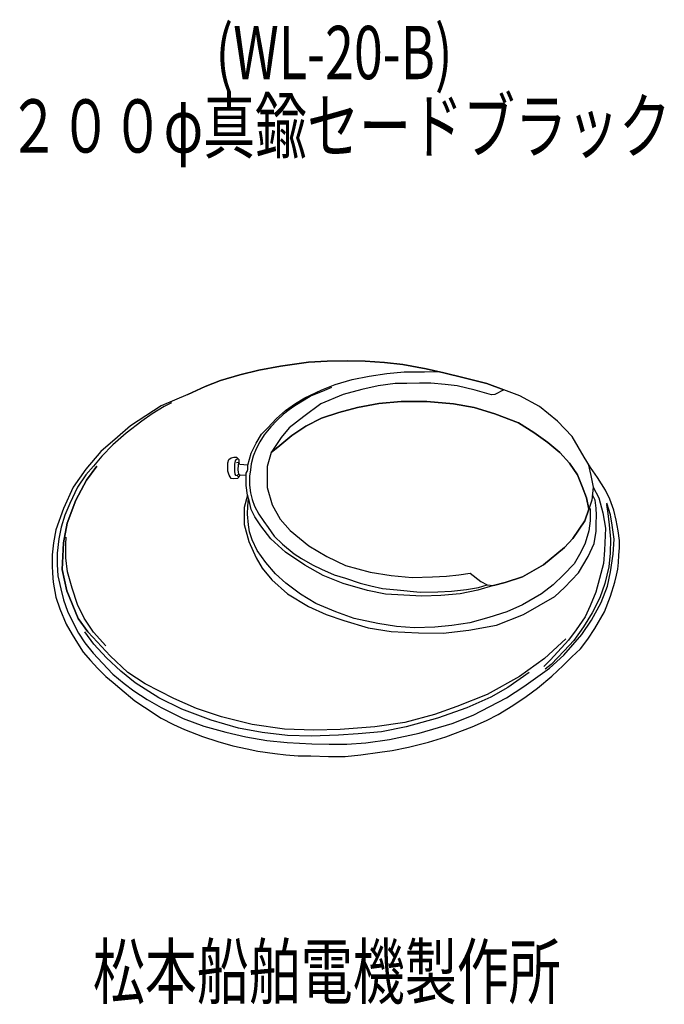
# Model space of a CAD drawing. Units: millimetres. Extents: x -6 to 296, y -102 to 359.
import ezdxf

# ---------------------------------------------------------------- set-up
doc = ezdxf.new("R2010")
doc.units = ezdxf.units.MM
doc.header["$LTSCALE"] = 0.25
doc.layers.add('100', color=7, linetype='Continuous', lineweight=9)
doc.layers.add('101', color=7, linetype='Continuous', lineweight=9)
doc.styles.get("Standard").update_dxf_attribs({"font": 'txt', "bigfont": 'bigfont'})

# ---------------------------------------------------------------- blocks, each defined once
blk = doc.blocks.new('G2')
at = {"layer": '100', "color": 7, "linetype": 'Continuous', "lineweight": 30}
for p, q in [((129.354545, 198.726136), (116.284091, 196.885227)), ((138.068182, 199.278409), (129.354545, 198.726136)), ((147.825, 199.401136), (138.068182, 199.278409)), ((155.925, 199.217045), (147.825, 199.401136)), ((164.945455, 198.603409), (155.925, 199.217045)), ((173.536364, 197.682955), (164.945455, 198.603409)), ((106.097727, 194.921591), (97.2, 192.835227)), ((116.284091, 196.885227), (106.097727, 194.921591)), ((184.581818, 195.657955), (173.536364, 197.682955)), ((192.804545, 193.755682), (184.581818, 195.657955)), ((88.056818, 190.073864), (81, 187.373864)), ((97.2, 192.835227), (88.056818, 190.073864)), ((202.377273, 191.3625), (192.804545, 193.755682)), ((212.931818, 188.785227), (202.377273, 191.3625)), ((81, 187.373864), (72.9, 183.6)), ((220.909091, 185.717045), (212.931818, 188.785227)), ((228.364773, 182.925), (220.909091, 185.717045)), ((72.9, 183.6), (60.381818, 178.322727)), ((237.569318, 177.893182), (228.364773, 182.925)), ((60.381818, 178.322727), (45.9, 168.872727)), ((246.160227, 171.020455), (237.569318, 177.893182)), ((252.910227, 163.902273), (246.160227, 171.020455)), ((45.9, 168.872727), (39.886364, 163.595455)), ((39.886364, 163.595455), (32.031818, 156.845455)), ((258.647727, 154.114773), (252.910227, 163.902273)), ((32.031818, 156.845455), (25.036364, 148.622727)), ((261.531818, 149.328409), (258.647727, 154.114773)), ((25.036364, 148.622727), (19.145455, 140.154545)), ((264.784091, 144.664773), (261.531818, 149.328409)), ((268.588636, 138.651136), (264.784091, 144.664773)), ((19.145455, 140.154545), (14.604545, 130.090909)), ((270.675, 134.478409), (268.588636, 138.651136)), ((272.515909, 129.385227), (270.675, 134.478409)), ((14.604545, 130.090909), (10.922727, 120.027273)), ((273.620455, 124.598864), (272.515909, 129.385227)), ((274.540909, 119.567045), (273.620455, 124.598864)), ((10.922727, 120.027273), (9.818182, 113.952273)), ((275.073793, 115.148864), (274.540909, 119.567045)), ((9.818182, 113.952273), (9.173864, 108.398864)), ((274.786364, 108.153409), (275.073793, 111.620455)), ((275.073793, 111.620455), (275.073793, 115.148864)), ((9.173864, 108.398864), (9.235227, 106.005682)), ((274.602273, 104.839773), (274.786364, 108.153409)), ((9.235227, 106.005682), (9.204545, 103.275)), ((9.204545, 103.275), (9.388636, 99.838636)), ((273.804545, 98.826136), (274.356818, 101.648864)), ((274.356818, 101.648864), (274.602273, 104.839773)), ((9.388636, 99.838636), (9.634091, 95.481818)), ((273.006818, 95.573864), (273.804545, 98.826136)), ((9.634091, 95.481818), (10.984091, 88.547727)), ((270.981818, 88.946591), (273.006818, 95.573864)), ((10.984091, 88.547727), (12.825, 83.086364)), ((268.036364, 81.705682), (270.981818, 88.946591)), ((12.825, 83.086364), (15.770455, 75.906818)), ((263.618182, 73.851136), (268.036364, 81.705682)), ((15.770455, 75.906818), (18.593182, 70.936364)), ((18.593182, 70.936364), (21.109091, 66.886364)), ((260.365909, 68.819318), (263.618182, 73.851136)), ((21.109091, 66.886364), (23.747727, 62.775)), ((256.929545, 64.339773), (260.365909, 68.819318)), ((23.747727, 62.775), (27.184091, 58.786364)), ((248.768182, 56.423864), (252.818182, 60.596591)), ((252.818182, 60.596591), (256.929545, 64.339773)), ((27.184091, 58.786364), (30.436364, 55.288636)), ((243.368182, 51.453409), (248.768182, 56.423864)), ((30.436364, 55.288636), (34.363636, 51.3)), ((34.363636, 51.3), (37.8, 48.477273)), ((236.679545, 45.869318), (243.368182, 51.453409)), ((37.8, 48.477273), (40.929545, 45.777273)), ((40.929545, 45.777273), (47.925, 39.825)), ((225.143182, 37.707955), (231.463636, 41.942045)), ((231.463636, 41.942045), (236.679545, 45.869318)), ((47.925, 39.825), (52.588636, 36.940909)), ((218.270455, 33.473864), (225.143182, 37.707955)), ((52.588636, 36.940909), (60.381818, 31.786364)), ((212.809091, 30.651136), (218.270455, 33.473864)), ((60.381818, 31.786364), (66.088636, 28.779545)), ((66.088636, 28.779545), (71.304545, 26.509091)), ((206.059091, 27.644318), (212.809091, 30.651136)), ((71.304545, 26.509091), (79.65, 23.195455)), ((79.65, 23.195455), (86.890909, 20.863636)), ((193.786364, 23.042045), (206.059091, 27.644318)), ((86.890909, 20.863636), (93.886364, 18.838636)), ((93.886364, 18.838636), (100.575, 17.304545)), ((176.236364, 18.132955), (185.625, 20.526136)), ((185.625, 20.526136), (193.786364, 23.042045)), ((100.575, 17.304545), (105.606818, 16.322727)), ((105.606818, 16.322727), (113.584091, 15.156818)), ((113.584091, 15.156818), (118.677273, 14.543182)), ((118.677273, 14.543182), (124.568182, 14.082955)), ((124.568182, 14.082955), (130.428409, 14.052273)), ((130.428409, 14.052273), (138.804545, 13.745455)), ((146.536364, 13.745455), (153.838636, 14.635227)), ((153.838636, 14.635227), (162.859091, 15.739773)), ((162.859091, 15.739773), (168.565909, 16.598864)), ((168.565909, 16.598864), (176.236364, 18.132955)), ((138.804545, 13.745455), (146.536364, 13.745455))]:
    blk.add_line(p, q, dxfattribs=at)
blk = doc.blocks.new('G3')
at = {"layer": '100', "color": 7, "linetype": 'Continuous', "lineweight": 30}
for p, q in [((61.670455, 178.015909), (56.147727, 174.4875)), ((65.198864, 179.672727), (61.670455, 178.015909)), ((51.238636, 171.143182), (43.875, 165.497727)), ((56.147727, 174.4875), (51.238636, 171.143182)), ((43.875, 165.497727), (37.615909, 159.975)), ((37.615909, 159.975), (32.461364, 154.636364)), ((32.461364, 154.636364), (28.656818, 149.972727)), ((28.656818, 149.972727), (24.975, 145.922727)), ((24.975, 145.922727), (21.170455, 140.031818)), ((21.170455, 140.031818), (17.488636, 132.484091)), ((17.488636, 132.484091), (15.156818, 127.022727)), ((270.859091, 127.084091), (269.202273, 132.606818)), ((15.156818, 127.022727), (13.438636, 121.377273)), ((271.718182, 122.359091), (270.859091, 127.084091)), ((13.438636, 121.377273), (12.395455, 115.854545)), ((272.577273, 115.793182), (271.718182, 122.359091)), ((12.395455, 115.854545), (11.659091, 109.104545)), ((272.209091, 108.736364), (272.577273, 115.793182)), ((11.659091, 109.104545), (11.597727, 103.765909)), ((270.920455, 100.452273), (272.209091, 108.736364)), ((11.597727, 103.765909), (11.965909, 98.55)), ((11.965909, 98.55), (13.254545, 92.413636)), ((269.447727, 93.702273), (270.920455, 100.452273)), ((13.254545, 92.413636), (14.604545, 87.197727)), ((266.563636, 85.970455), (269.447727, 93.702273)), ((14.604545, 87.197727), (16.384091, 81.981818)), ((262.084091, 77.747727), (266.563636, 85.970455)), ((16.384091, 81.981818), (19.084091, 76.459091)), ((19.084091, 76.459091), (21.538636, 71.672727)), ((257.543182, 71.059091), (262.084091, 77.747727)), ((21.538636, 71.672727), (24.545455, 67.070455)), ((249.075, 61.363636), (257.543182, 71.059091)), ((24.545455, 67.070455), (28.411364, 62.222727)), ((28.411364, 62.222727), (32.829545, 57.497727)), ((242.386364, 55.227273), (249.075, 61.363636)), ((32.829545, 57.497727), (37.615909, 52.404545)), ((37.615909, 52.404545), (43.015909, 48.047727)), ((230.359091, 46.575), (242.386364, 55.227273)), ((43.015909, 48.047727), (47.495455, 44.55)), ((222.197727, 41.359091), (230.359091, 46.575)), ((47.495455, 44.55), (53.754545, 40.5)), ((53.754545, 40.5), (60.381818, 36.695455)), ((206.488636, 33.197727), (222.197727, 41.359091)), ((60.381818, 36.695455), (70.629545, 31.663636)), ((196.731818, 29.209091), (206.488636, 33.197727)), ((70.629545, 31.663636), (80.325, 28.043182)), ((80.325, 28.043182), (90.634091, 25.220455)), ((181.206818, 24.790909), (196.731818, 29.209091)), ((90.634091, 25.220455), (100.084091, 23.011364)), ((167.4, 21.722727), (181.206818, 24.790909)), ((100.084091, 23.011364), (109.840909, 21.293182)), ((109.840909, 21.293182), (119.352273, 20.311364)), ((119.352273, 20.311364), (130.95, 19.697727)), ((130.95, 19.697727), (139.111364, 19.513636)), ((139.111364, 19.513636), (147.272727, 19.636364)), ((147.272727, 19.636364), (156.293182, 20.127273)), ((156.293182, 20.127273), (167.4, 21.722727))]:
    blk.add_line(p, q, dxfattribs=at)
blk = doc.blocks.new('G4')
at = {"layer": '100', "color": 7, "linetype": 'Continuous', "lineweight": 30}
for p, q in [((269.018182, 131.931818), (269.693182, 127.789773)), ((269.693182, 127.789773), (270.368182, 122.451136)), ((270.368182, 122.451136), (270.981818, 115.701136)), ((270.981818, 115.701136), (270.797727, 109.135227)), ((270.797727, 109.135227), (270.184091, 102.692045)), ((270.184091, 102.692045), (268.281818, 94.960227)), ((268.281818, 94.960227), (265.888636, 88.148864)), ((265.888636, 88.148864), (262.329545, 81.153409)), ((262.329545, 81.153409), (258.279545, 74.5875)), ((258.279545, 74.5875), (253.738636, 68.205682)), ((253.738636, 68.205682), (249.197727, 63.296591)), ((249.197727, 63.296591), (243.184091, 56.976136)), ((243.184091, 56.976136), (240.361364, 54.767045))]:
    blk.add_line(p, q, dxfattribs=at)
blk = doc.blocks.new('G5')
at = {"layer": '100', "color": 7, "linetype": 'Continuous', "lineweight": 30}
for p, q in [((262.820455, 140.185227), (265.397727, 135.030682)), ((265.397727, 135.030682), (267.361364, 128.035227)), ((267.361364, 128.035227), (268.588636, 120.917045)), ((268.588636, 120.917045), (268.097727, 110.485227)), ((268.097727, 110.485227), (267.606818, 104.2875)), ((267.606818, 104.2875), (265.827273, 97.292045)), ((265.827273, 97.292045), (263.986364, 90.910227)), ((263.986364, 90.910227), (261.347727, 84.405682)), ((261.347727, 84.405682), (259.015909, 79.3125)), ((259.015909, 79.3125), (254.781818, 73.114773)), ((254.781818, 73.114773), (251.222727, 68.328409)), ((251.222727, 68.328409), (242.815909, 59.0625)), ((242.815909, 59.0625), (239.625, 55.994318))]:
    blk.add_line(p, q, dxfattribs=at)
blk = doc.blocks.new('G6')
at = {"layer": '100', "color": 7, "linetype": 'Continuous', "lineweight": 30}
for p, q in [((25.281818, 143.376136), (30.190909, 149.880682)), ((20.372727, 134.048864), (25.281818, 143.376136)), ((16.322727, 123.248864), (20.372727, 134.048864)), ((14.481818, 113.921591), (16.322727, 123.248864)), ((13.990909, 101.526136), (14.481818, 113.921591)), ((16.077273, 91.4625), (13.990909, 101.526136)), ((21.477273, 78.576136), (16.077273, 91.4625)), ((25.9875, 72.255682), (21.477273, 78.576136)), ((28.35, 69.678409), (25.9875, 72.255682)), ((36.45, 60.964773), (28.35, 69.678409)), ((249.995455, 68.942045), (240.054545, 59.676136)), ((44.672727, 53.232955), (36.45, 60.964773)), ((240.054545, 59.676136), (228.272727, 51.269318)), ((52.895455, 47.832955), (44.672727, 53.232955)), ((228.272727, 51.269318), (213.177273, 42.923864)), ((66.272727, 40.960227), (52.895455, 47.832955)), ((213.177273, 42.923864), (198.940909, 37.155682)), ((76.95, 36.296591), (66.272727, 40.960227)), ((198.940909, 37.155682), (188.386364, 33.473864)), ((88.609091, 32.369318), (76.95, 36.296591)), ((102.968182, 28.810227), (88.609091, 32.369318)), ((188.386364, 33.473864), (174.518182, 29.669318)), ((118.186364, 26.601136), (102.968182, 28.810227)), ((174.518182, 29.669318), (160.404545, 27.705682)), ((131.809091, 26.110227), (118.186364, 26.601136)), ((144.204545, 26.478409), (131.809091, 26.110227)), ((160.404545, 27.705682), (144.204545, 26.478409))]:
    blk.add_line(p, q, dxfattribs=at)
blk = doc.blocks.new('G7')
at = {"layer": '100', "color": 7, "linetype": 'Continuous', "lineweight": 30}
for p, q in [((28.840909, 66.426136), (24.545455, 72.317045)), ((34.731818, 59.982955), (28.840909, 66.426136)), ((41.420455, 53.846591), (34.731818, 59.982955)), ((48.109091, 48.323864), (41.420455, 53.846591)), ((232.813636, 53.110227), (222.811364, 46.114773)), ((59.215909, 41.328409), (48.109091, 48.323864)), ((214.895455, 41.635227), (203.543182, 36.603409)), ((222.811364, 46.114773), (214.895455, 41.635227)), ((70.015909, 35.989773), (59.215909, 41.328409)), ((83.761364, 30.896591), (70.015909, 35.989773)), ((203.543182, 36.603409), (189.859091, 31.694318)), ((96.586364, 27.030682), (83.761364, 30.896591)), ((175.193182, 27.767045), (163.595455, 25.373864)), ((189.859091, 31.694318), (175.193182, 27.767045)), ((107.693182, 25.005682), (96.586364, 27.030682)), ((119.597727, 23.655682), (107.693182, 25.005682)), ((130.643182, 23.2875), (119.597727, 23.655682)), ((143.406818, 23.778409), (130.643182, 23.2875)), ((152.734091, 24.392045), (143.406818, 23.778409)), ((163.595455, 25.373864), (152.734091, 24.392045))]:
    blk.add_line(p, q, dxfattribs=at)
blk = doc.blocks.new('G8')
at = {"layer": '100', "color": 7, "linetype": 'Continuous', "lineweight": 30}
for p, q in [((15.586364, 113.307955), (15.739773, 116.590909)), ((15.617045, 110.454545), (15.586364, 113.307955)), ((15.586364, 106.9875), (15.617045, 110.454545)), ((16.353409, 100.360227), (15.586364, 106.9875)), ((18.5625, 92.751136), (16.353409, 100.360227)), ((21.139773, 85.019318), (18.5625, 92.751136)), ((24.207955, 78.6375), (21.139773, 85.019318)), ((28.626136, 72.132955), (24.207955, 78.6375)), ((34.394318, 65.751136), (28.626136, 72.132955))]:
    blk.add_line(p, q, dxfattribs=at)
blk = doc.blocks.new('G9')
at = {"layer": '100', "color": 7, "linetype": 'Continuous', "lineweight": 30}
for p, q in [((154.360227, 185.993182), (145.646591, 183.538636)), ((161.969318, 187.588636), (154.360227, 185.993182)), ((169.946591, 188.693182), (161.969318, 187.588636)), ((175.469318, 188.754545), (169.946591, 188.693182)), ((181.360227, 188.938636), (175.469318, 188.754545)), ((186.698864, 188.938636), (181.360227, 188.938636)), ((193.510227, 188.263636), (186.698864, 188.938636)), ((199.094318, 187.588636), (193.510227, 188.263636)), ((207.501136, 185.625), (199.094318, 187.588636)), ((215.110227, 183.477273), (207.501136, 185.625)), ((220.909091, 185.717045), (216.705682, 183.538636)), ((145.646591, 183.538636), (135.092045, 179.243182)), ((172.769318, 180.225), (162.3375, 179.365909)), ((184.796591, 180.347727), (172.769318, 180.225)), ((197.314773, 179.243182), (184.796591, 180.347727)), ((216.705682, 183.538636), (215.110227, 183.477273)), ((135.092045, 179.243182), (127.114773, 173.229545)), ((152.273864, 177.402273), (143.560227, 175.193182)), ((162.3375, 179.365909), (152.273864, 177.402273)), ((207.010227, 177.402273), (197.314773, 179.243182)), ((216.705682, 174.579545), (207.010227, 177.402273)), ((127.114773, 173.229545), (120.364773, 167.952273)), ((135.460227, 172.493182), (128.096591, 168.688636)), ((143.560227, 175.193182), (135.460227, 172.493182)), ((227.873864, 170.284091), (216.705682, 174.579545)), ((120.364773, 167.952273), (116.560227, 163.411364)), ((128.096591, 168.688636), (121.592045, 164.270455)), ((234.992045, 165.743182), (227.873864, 170.284091)), ((116.560227, 163.411364), (111.896591, 156.415909)), ((121.592045, 164.270455), (115.946591, 159.729545)), ((241.619318, 161.079545), (234.992045, 165.743182)), ((115.946591, 159.729545), (111.896591, 156.415909)), ((247.142045, 156.415909), (241.619318, 161.079545)), ((111.896591, 156.415909), (109.932955, 149.788636)), ((251.682955, 151.384091), (247.142045, 156.415909)), ((109.932955, 149.788636), (109.932955, 139.970455)), ((255.4875, 145.861364), (251.682955, 151.384091)), ((257.696591, 140.461364), (255.4875, 145.861364)), ((109.932955, 139.970455), (112.3875, 131.870455)), ((259.660227, 135.061364), (257.696591, 140.461364)), ((260.764773, 129.784091), (259.660227, 135.061364)), ((112.3875, 131.870455), (116.069318, 125.120455)), ((258.923864, 124.384091), (260.764773, 129.784091)), ((116.069318, 125.120455), (120.732955, 119.720455)), ((253.278409, 116.038636), (258.923864, 124.384091)), ((120.732955, 119.720455), (129.569318, 112.602273)), ((249.351136, 111.865909), (253.278409, 116.038636)), ((129.569318, 112.602273), (138.0375, 107.570455)), ((239.532955, 103.643182), (249.351136, 111.865909)), ((138.0375, 107.570455), (146.751136, 103.397727)), ((146.751136, 103.397727), (158.2875, 100.206818)), ((229.714773, 98.120455), (239.532955, 103.643182)), ((158.2875, 100.206818), (168.105682, 98.734091)), ((168.105682, 98.734091), (177.923864, 97.752273)), ((177.923864, 97.752273), (187.496591, 97.997727)), ((187.496591, 97.997727), (194.001136, 98.365909)), ((194.001136, 98.365909), (199.769318, 98.979545)), ((199.769318, 98.979545), (205.169318, 99.838636)), ((205.169318, 99.838636), (210.201136, 95.788636)), ((221.614773, 95.420455), (229.714773, 98.120455)), ((210.201136, 95.788636), (213.146591, 94.315909)), ((213.146591, 94.315909), (216.092045, 93.947727)), ((216.092045, 93.947727), (221.614773, 95.420455))]:
    blk.add_line(p, q, dxfattribs=at)
blk = doc.blocks.new('G10')
at = {"layer": '100', "color": 7, "linetype": 'Continuous', "lineweight": 30}
for p, q in [((260.516144, 151.013996), (261.746591, 145.615909)), ((261.746591, 145.615909), (262.820455, 140.185227)), ((262.820455, 140.185227), (262.2375, 134.079545)), ((262.2375, 134.079545), (260.764773, 129.784091))]:
    blk.add_line(p, q, dxfattribs=at)
blk = doc.blocks.new('G11')
at = {"layer": '100', "color": 7, "linetype": 'Continuous', "lineweight": 30}
for p, q in [((166.080682, 193.479545), (174.242045, 194.154545)), ((174.242045, 194.154545), (183.753409, 194.277273)), ((183.753409, 194.277273), (190.416229, 194.308203)), ((141.903409, 188.202273), (149.880682, 190.595455)), ((149.880682, 190.595455), (157.735227, 192.190909)), ((157.735227, 192.190909), (166.080682, 193.479545)), ((127.605682, 181.943182), (135.705682, 185.686364)), ((135.705682, 185.686364), (141.903409, 188.202273)), ((123.310227, 179.304545), (127.605682, 181.943182)), ((114.351136, 172.309091), (118.646591, 176.052273)), ((118.646591, 176.052273), (123.310227, 179.304545)), ((110.117045, 167.768182), (114.351136, 172.309091)), ((107.417045, 164.945455), (110.117045, 167.768182)), ((104.778409, 160.711364), (107.417045, 164.945455)), ((102.569318, 155.986364), (104.778409, 160.711364)), ((100.9125, 150.463636), (102.569318, 155.986364)), ((100.667045, 147.395455), (100.973864, 148.438636)), ((100.973864, 148.438636), (100.9125, 150.463636)), ((100.114773, 144.204545), (100.2375, 146.659091)), ((100.114773, 140.829545), (100.114773, 144.204545)), ((100.2375, 146.659091), (100.667045, 147.395455)), ((100.851136, 136.411364), (100.114773, 140.829545)), ((101.526136, 133.834091), (100.851136, 136.411364)), ((102.446591, 129.6), (101.526136, 133.834091)), ((104.226136, 126.225), (102.446591, 129.6)), ((106.9875, 121.929545), (104.226136, 126.225)), ((111.651136, 115.915909), (106.9875, 121.929545)), ((118.523864, 109.656818), (111.651136, 115.915909)), ((127.605682, 103.520455), (118.523864, 109.656818)), ((136.196591, 98.734091), (127.605682, 103.520455)), ((145.646591, 94.929545), (136.196591, 98.734091)), ((157.060227, 91.615909), (145.646591, 94.929545)), ((216.092045, 93.947727), (208.728409, 91.861364)), ((165.528409, 89.897727), (157.060227, 91.615909)), ((173.996591, 89.406818), (165.528409, 89.897727)), ((182.464773, 89.038636), (173.996591, 89.406818)), ((191.423864, 89.284091), (182.464773, 89.038636)), ((200.505682, 90.143182), (191.423864, 89.284091)), ((208.728409, 91.861364), (200.505682, 90.143182))]:
    blk.add_line(p, q, dxfattribs=at)
blk = doc.blocks.new('G12')
at = {"layer": '100', "color": 7, "linetype": 'Continuous', "lineweight": 30}
for p, q in [((100.851136, 136.411364), (99.255682, 130.520455)), ((263.710227, 133.956818), (262.463114, 136.442552)), ((264.139773, 130.213636), (263.710227, 133.956818)), ((99.255682, 130.520455), (99.255682, 122.665909)), ((264.385227, 126.961364), (264.139773, 130.213636)), ((264.2625, 122.911364), (264.385227, 126.961364)), ((99.255682, 122.665909), (101.464773, 114.565909)), ((264.201136, 119.475), (264.2625, 122.911364)), ((263.342045, 113.706818), (264.201136, 119.475)), ((101.464773, 114.565909), (104.778409, 106.956818)), ((260.396591, 107.570455), (263.342045, 113.706818)), ((104.778409, 106.956818), (107.723864, 102.047727)), ((255.978409, 99.961364), (260.396591, 107.570455)), ((107.723864, 102.047727), (112.264773, 96.647727)), ((249.351136, 93.088636), (255.978409, 99.961364)), ((112.264773, 96.647727), (119.505682, 90.020455)), ((244.810227, 88.793182), (249.351136, 93.088636)), ((119.505682, 90.020455), (129.446591, 84.129545)), ((230.205682, 80.325), (244.810227, 88.793182)), ((129.446591, 84.129545), (137.669318, 80.325)), ((137.669318, 80.325), (146.014773, 77.502273)), ((217.442045, 75.415909), (230.205682, 80.325)), ((146.014773, 77.502273), (157.305682, 74.188636)), ((157.305682, 74.188636), (168.105682, 72.470455)), ((204.555682, 72.961364), (217.442045, 75.415909)), ((168.105682, 72.470455), (180.869318, 71.734091)), ((180.869318, 71.734091), (192.528409, 71.611364)), ((192.528409, 71.611364), (204.555682, 72.961364))]:
    blk.add_line(p, q, dxfattribs=at)
blk = doc.blocks.new('G13')
at = {"layer": '100', "color": 7, "linetype": 'Continuous', "lineweight": 30}
for p, q in [((100.9125, 131.256818), (101.257927, 134.858164)), ((100.851136, 127.390909), (100.9125, 131.256818)), ((261.378409, 130.029545), (261.378409, 124.261364)), ((101.219318, 122.420455), (100.851136, 127.390909)), ((101.771591, 119.168182), (101.219318, 122.420455)), ((261.378409, 124.261364), (260.826136, 119.659091)), ((102.998864, 115.363636), (101.771591, 119.168182)), ((260.826136, 119.659091), (258.985227, 113.829545)), ((105.392045, 110.454545), (102.998864, 115.363636)), ((258.985227, 113.829545), (257.082955, 109.656818)), ((109.319318, 104.747727), (105.392045, 110.454545)), ((257.082955, 109.656818), (253.892045, 104.195455)), ((113.860227, 99.470455), (109.319318, 104.747727)), ((253.892045, 104.195455), (248.921591, 98.979545)), ((118.707955, 95.113636), (113.860227, 99.470455)), ((248.921591, 98.979545), (244.0125, 94.315909)), ((125.580682, 89.897727), (118.707955, 95.113636)), ((244.0125, 94.315909), (238.6125, 90.081818)), ((132.821591, 85.602273), (125.580682, 89.897727)), ((238.6125, 90.081818), (229.653409, 84.865909)), ((142.148864, 81.613636), (132.821591, 85.602273)), ((229.653409, 84.865909), (222.4125, 81.675)), ((150.801136, 78.545455), (142.148864, 81.613636)), ((161.846591, 76.213636), (150.801136, 78.545455)), ((213.944318, 78.913636), (205.046591, 76.459091)), ((222.4125, 81.675), (213.944318, 78.913636)), ((170.621591, 74.802273), (161.846591, 76.213636)), ((179.028409, 74.065909), (170.621591, 74.802273)), ((188.601136, 74.495455), (179.028409, 74.065909)), ((196.517045, 75.231818), (188.601136, 74.495455)), ((205.046591, 76.459091), (196.517045, 75.231818))]:
    blk.add_line(p, q, dxfattribs=at)
blk = doc.blocks.new('G14')
at = {"layer": '100', "color": 7, "linetype": 'Continuous', "lineweight": 30}
for p, q in [((135.859091, 185.042045), (130.6125, 182.894318)), ((140.215909, 186.882955), (135.859091, 185.042045)), ((127.360227, 180.961364), (122.942045, 178.322727)), ((130.6125, 182.894318), (127.360227, 180.961364)), ((120.395455, 176.451136), (117.664773, 174.303409)), ((122.942045, 178.322727), (120.395455, 176.451136)), ((114.535227, 171.388636), (111.681818, 168.443182)), ((117.664773, 174.303409), (114.535227, 171.388636)), ((111.681818, 168.443182), (108.675, 164.577273)), ((108.675, 164.577273), (106.527273, 161.355682)), ((104.870455, 158.072727), (103.459091, 154.636364)), ((106.527273, 161.355682), (104.870455, 158.072727)), ((103.459091, 154.636364), (102.507955, 151.046591)), ((102.170455, 148.315909), (101.679545, 145.247727)), ((102.507955, 151.046591), (102.170455, 148.315909)), ((101.679545, 145.247727), (101.740909, 141.075)), ((101.740909, 141.075), (102.2625, 137.393182)), ((102.2625, 137.393182), (102.998864, 134.386364)), ((102.998864, 134.386364), (104.042045, 131.226136)), ((104.042045, 131.226136), (106.097727, 127.390909)), ((106.097727, 127.390909), (108.368182, 123.985227)), ((108.368182, 123.985227), (110.454545, 121.193182)), ((110.454545, 121.193182), (113.307955, 117.081818)), ((113.307955, 117.081818), (117.204545, 113.430682)), ((117.204545, 113.430682), (122.696591, 108.828409)), ((122.696591, 108.828409), (126.102273, 106.65)), ((126.102273, 106.65), (131.256818, 103.6125)), ((131.256818, 103.6125), (135.460227, 101.5875)), ((135.460227, 101.5875), (141.351136, 99.040909)), ((141.351136, 99.040909), (146.720455, 97.384091)), ((146.720455, 97.384091), (153.5625, 95.082955)), ((153.5625, 95.082955), (158.563636, 93.886364)), ((158.563636, 93.886364), (164.086364, 92.628409)), ((164.086364, 92.628409), (170.959091, 91.892045)), ((203.481818, 92.1375), (209.065909, 93.119318)), ((209.065909, 93.119318), (213.146591, 94.315909)), ((170.959091, 91.892045), (181.697727, 90.910227)), ((181.697727, 90.910227), (189.981818, 91.032955)), ((189.981818, 91.032955), (196.425, 91.278409)), ((196.425, 91.278409), (203.481818, 92.1375))]:
    blk.add_line(p, q, dxfattribs=at)
blk = doc.blocks.new('G15')
at = {"layer": '100', "color": 7, "linetype": 'Continuous', "lineweight": 30}
for p, q in [((96.402273, 150.555682), (96.218182, 148.1625)), ((96.218182, 148.1625), (96.586364, 146.260227)), ((96.770455, 151.721591), (96.402273, 150.555682)), ((97.261364, 150.739773), (96.770455, 151.721591)), ((100.9125, 150.463636), (97.261364, 150.739773)), ((96.586364, 146.260227), (97.138636, 145.830682)), ((97.138636, 145.830682), (100.19274, 145.763886))]:
    blk.add_line(p, q, dxfattribs=at)
blk = doc.blocks.new('G16')
at = {"layer": '100', "color": 7, "linetype": 'Continuous', "lineweight": 30}
for p, q in [((91.554545, 151.5375), (92.106818, 153.071591)), ((92.106818, 153.071591), (93.15, 153.930682)), ((93.15, 153.930682), (94.315909, 154.176136)), ((94.315909, 154.176136), (95.665909, 154.114773)), ((95.665909, 154.114773), (96.709091, 153.010227)), ((96.709091, 153.010227), (96.770455, 151.721591)), ((91.554545, 149.635227), (91.554545, 151.5375)), ((91.554545, 147.610227), (91.554545, 149.635227)), ((96.770455, 151.721591), (95.604545, 151.598864)), ((92.168182, 145.707955), (91.554545, 147.610227)), ((93.15, 144.235227), (92.168182, 145.707955)), ((94.009091, 143.989773), (93.15, 144.235227)), ((96.095455, 144.1125), (94.009091, 143.989773)), ((96.770455, 144.726136), (96.095455, 144.1125)), ((97.138636, 145.830682), (96.770455, 144.726136))]:
    blk.add_line(p, q, dxfattribs=at)
blk = doc.blocks.new('G17')
at = {"layer": '100', "color": 7, "linetype": 'Continuous', "lineweight": 30}
for p, q in [((96.236, 153.511147), (95.052273, 152.396591)), ((95.052273, 152.396591), (94.745455, 150.923864)), ((94.745455, 150.923864), (94.745455, 149.328409)), ((94.745455, 149.328409), (94.745455, 147.671591)), ((94.745455, 147.671591), (94.868182, 146.260227)), ((94.868182, 146.260227), (95.175, 145.707955)), ((95.175, 145.707955), (95.911364, 145.523864)), ((95.911364, 145.523864), (96.770455, 144.726136))]:
    blk.add_line(p, q, dxfattribs=at)
blk = doc.blocks.new('G1')
for name in ['G2', 'G11', 'G14', 'G9', 'G3', 'G16', 'G17', 'G6', 'G15', 'G10', 'G5', 'G12', 'G13', 'G4', 'G8', 'G7']:
    blk.add_blockref(name, (0, 0))

msp = doc.modelspace()

# ---------------------------------------------------------------- linework, layer by layer
at = {"layer": '101', "color": 7, "linetype": 'Continuous', "lineweight": 30}
for p, q in [((116.284091, 196.885227), (129.354545, 198.726136)), ((129.354545, 198.726136), (138.068182, 199.278409)), ((138.068182, 199.278409), (147.825, 199.401136)), ((147.825, 199.401136), (155.925, 199.217045)), ((155.925, 199.217045), (164.945455, 198.603409)), ((164.945455, 198.603409), (173.536364, 197.682955)), ((97.2, 192.835227), (106.097727, 194.921591)), ((106.097727, 194.921591), (116.284091, 196.885227)), ((166.080682, 193.479545), (174.242045, 194.154545)), ((173.536364, 197.682955), (184.581818, 195.657955)), ((174.242045, 194.154545), (183.753409, 194.277273)), ((183.753409, 194.277273), (190.416229, 194.308203)), ((184.581818, 195.657955), (192.804545, 193.755682)), ((81, 187.373864), (88.056818, 190.073864)), ((88.056818, 190.073864), (97.2, 192.835227)), ((141.903409, 188.202273), (149.880682, 190.595455)), ((149.880682, 190.595455), (157.735227, 192.190909)), ((157.735227, 192.190909), (166.080682, 193.479545)), ((192.804545, 193.755682), (202.377273, 191.3625)), ((202.377273, 191.3625), (212.931818, 188.785227)), ((72.9, 183.6), (81, 187.373864)), ((127.605682, 181.943182), (135.705682, 185.686364)), ((135.859091, 185.042045), (130.6125, 182.894318)), ((135.705682, 185.686364), (141.903409, 188.202273)), ((140.215909, 186.882955), (135.859091, 185.042045)), ((154.360227, 185.993182), (145.646591, 183.538636)), ((161.969318, 187.588636), (154.360227, 185.993182)), ((169.946591, 188.693182), (161.969318, 187.588636)), ((175.469318, 188.754545), (169.946591, 188.693182)), ((181.360227, 188.938636), (175.469318, 188.754545)), ((186.698864, 188.938636), (181.360227, 188.938636)), ((193.510227, 188.263636), (186.698864, 188.938636)), ((199.094318, 187.588636), (193.510227, 188.263636)), ((207.501136, 185.625), (199.094318, 187.588636)), ((215.110227, 183.477273), (207.501136, 185.625)), ((212.931818, 188.785227), (220.909091, 185.717045)), ((220.909091, 185.717045), (216.705682, 183.538636)), ((228.364773, 182.925), (220.909091, 185.717045)), ((72.9, 183.6), (60.381818, 178.322727)), ((127.360227, 180.961364), (122.942045, 178.322727)), ((123.310227, 179.304545), (127.605682, 181.943182)), ((130.6125, 182.894318), (127.360227, 180.961364)), ((145.646591, 183.538636), (135.092045, 179.243182)), ((162.3375, 179.365909), (172.769318, 180.225)), ((172.769318, 180.225), (184.796591, 180.347727)), ((184.796591, 180.347727), (197.314773, 179.243182)), ((216.705682, 183.538636), (215.110227, 183.477273)), ((237.569318, 177.893182), (228.364773, 182.925)), ((60.381818, 178.322727), (45.9, 168.872727)), ((61.670455, 178.015909), (56.147727, 174.4875)), ((65.198864, 179.672727), (61.670455, 178.015909)), ((114.351136, 172.309091), (118.646591, 176.052273)), ((120.395455, 176.451136), (117.664773, 174.303409)), ((118.646591, 176.052273), (123.310227, 179.304545)), ((122.942045, 178.322727), (120.395455, 176.451136)), ((135.092045, 179.243182), (127.114773, 173.229545)), ((143.560227, 175.193182), (152.273864, 177.402273)), ((152.273864, 177.402273), (162.3375, 179.365909)), ((197.314773, 179.243182), (207.010227, 177.402273)), ((207.010227, 177.402273), (216.705682, 174.579545)), ((246.160227, 171.020455), (237.569318, 177.893182)), ((51.238636, 171.143182), (43.875, 165.497727)), ((56.147727, 174.4875), (51.238636, 171.143182)), ((110.117045, 167.768182), (114.351136, 172.309091)), ((114.535227, 171.388636), (111.681818, 168.443182)), ((117.664773, 174.303409), (114.535227, 171.388636)), ((127.114773, 173.229545), (120.364773, 167.952273)), ((128.096591, 168.688636), (135.460227, 172.493182)), ((135.460227, 172.493182), (143.560227, 175.193182)), ((216.705682, 174.579545), (227.873864, 170.284091)), ((252.910227, 163.902273), (246.160227, 171.020455)), ((45.9, 168.872727), (39.886364, 163.595455)), ((107.417045, 164.945455), (110.117045, 167.768182)), ((111.681818, 168.443182), (108.675, 164.577273)), ((120.364773, 167.952273), (116.560227, 163.411364)), ((121.592045, 164.270455), (128.096591, 168.688636)), ((227.873864, 170.284091), (234.992045, 165.743182)), ((39.886364, 163.595455), (32.031818, 156.845455)), ((43.875, 165.497727), (37.615909, 159.975)), ((104.778409, 160.711364), (107.417045, 164.945455)), ((108.675, 164.577273), (106.527273, 161.355682)), ((116.560227, 163.411364), (111.896591, 156.415909)), ((115.946591, 159.729545), (121.592045, 164.270455)), ((234.992045, 165.743182), (241.619318, 161.079545)), ((258.647727, 154.114773), (252.910227, 163.902273)), ((37.615909, 159.975), (32.461364, 154.636364)), ((102.569318, 155.986364), (104.778409, 160.711364)), ((104.870455, 158.072727), (103.459091, 154.636364)), ((106.527273, 161.355682), (104.870455, 158.072727)), ((111.896591, 156.415909), (115.946591, 159.729545)), ((241.619318, 161.079545), (247.142045, 156.415909)), ((32.031818, 156.845455), (25.036364, 148.622727)), ((32.461364, 154.636364), (28.656818, 149.972727)), ((91.554545, 151.5375), (92.106818, 153.071591)), ((92.106818, 153.071591), (93.15, 153.930682)), ((93.15, 153.930682), (94.315909, 154.176136)), ((94.315909, 154.176136), (95.665909, 154.114773)), ((96.236, 153.511147), (95.052273, 152.396591)), ((95.665909, 154.114773), (96.709091, 153.010227)), ((96.709091, 153.010227), (96.770455, 151.721591)), ((100.9125, 150.463636), (102.569318, 155.986364)), ((103.459091, 154.636364), (102.507955, 151.046591)), ((111.896591, 156.415909), (109.932955, 149.788636)), ((247.142045, 156.415909), (251.682955, 151.384091)), ((261.531818, 149.328409), (258.647727, 154.114773)), ((25.036364, 148.622727), (19.145455, 140.154545)), ((28.656818, 149.972727), (24.975, 145.922727)), ((30.190909, 149.880682), (25.281818, 143.376136)), ((91.554545, 149.635227), (91.554545, 151.5375)), ((91.554545, 147.610227), (91.554545, 149.635227)), ((95.052273, 152.396591), (94.745455, 150.923864)), ((94.745455, 150.923864), (94.745455, 149.328409)), ((94.745455, 149.328409), (94.745455, 147.671591)), ((96.770455, 151.721591), (95.604545, 151.598864)), ((96.402273, 150.555682), (96.218182, 148.1625)), ((96.218182, 148.1625), (96.586364, 146.260227)), ((96.770455, 151.721591), (96.402273, 150.555682)), ((97.261364, 150.739773), (96.770455, 151.721591)), ((100.9125, 150.463636), (97.261364, 150.739773)), ((100.667045, 147.395455), (100.973864, 148.438636)), ((100.973864, 148.438636), (100.9125, 150.463636)), ((102.170455, 148.315909), (101.679545, 145.247727)), ((102.507955, 151.046591), (102.170455, 148.315909)), ((109.932955, 149.788636), (109.932955, 139.970455)), ((251.682955, 151.384091), (255.4875, 145.861364)), ((260.516144, 151.013996), (261.746591, 145.615909)), ((264.784091, 144.664773), (261.531818, 149.328409)), ((25.281818, 143.376136), (20.372727, 134.048864)), ((24.975, 145.922727), (21.170455, 140.031818)), ((92.168182, 145.707955), (91.554545, 147.610227)), ((93.15, 144.235227), (92.168182, 145.707955)), ((94.009091, 143.989773), (93.15, 144.235227)), ((96.095455, 144.1125), (94.009091, 143.989773)), ((94.745455, 147.671591), (94.868182, 146.260227)), ((94.868182, 146.260227), (95.175, 145.707955)), ((95.175, 145.707955), (95.911364, 145.523864)), ((96.586364, 146.260227), (95.911364, 145.523864)), ((95.911364, 145.523864), (96.770455, 144.726136)), ((96.770455, 144.726136), (96.095455, 144.1125)), ((96.586364, 146.260227), (97.138636, 145.830682)), ((97.138636, 145.830682), (96.770455, 144.726136)), ((97.138636, 145.830682), (100.19274, 145.763886)), ((100.114773, 144.204545), (100.2375, 146.659091)), ((100.114773, 140.829545), (100.114773, 144.204545)), ((100.2375, 146.659091), (100.667045, 147.395455)), ((101.679545, 145.247727), (101.740909, 141.075)), ((255.4875, 145.861364), (257.696591, 140.461364)), ((261.746591, 145.615909), (262.820455, 140.185227)), ((268.588636, 138.651136), (264.784091, 144.664773)), ((19.145455, 140.154545), (14.604545, 130.090909)), ((21.170455, 140.031818), (17.488636, 132.484091)), ((100.851136, 136.411364), (100.114773, 140.829545)), ((101.740909, 141.075), (102.2625, 137.393182)), ((109.932955, 139.970455), (112.3875, 131.870455)), ((257.696591, 140.461364), (259.660227, 135.061364)), ((262.820455, 140.185227), (262.2375, 134.079545)), ((262.820455, 140.185227), (265.397727, 135.030682)), ((270.675, 134.478409), (268.588636, 138.651136)), ((20.372727, 134.048864), (16.322727, 123.248864)), ((100.851136, 136.411364), (99.255682, 130.520455)), ((101.526136, 133.834091), (100.851136, 136.411364)), ((100.9125, 131.256818), (101.257927, 134.858164)), ((102.2625, 137.393182), (102.998864, 134.386364)), ((102.998864, 134.386364), (104.042045, 131.226136)), ((259.660227, 135.061364), (260.764773, 129.784091)), ((262.2375, 134.079545), (260.764773, 129.784091)), ((263.710227, 133.956818), (262.463114, 136.442552)), ((264.139773, 130.213636), (263.710227, 133.956818)), ((265.397727, 135.030682), (267.361364, 128.035227)), ((272.515909, 129.385227), (270.675, 134.478409)), ((14.604545, 130.090909), (10.922727, 120.027273)), ((17.488636, 132.484091), (15.156818, 127.022727)), ((99.255682, 130.520455), (99.255682, 122.665909)), ((100.851136, 127.390909), (100.9125, 131.256818)), ((102.446591, 129.6), (101.526136, 133.834091)), ((104.226136, 126.225), (102.446591, 129.6)), ((104.042045, 131.226136), (106.097727, 127.390909)), ((112.3875, 131.870455), (116.069318, 125.120455)), ((260.764773, 129.784091), (258.923864, 124.384091)), ((261.378409, 130.029545), (261.378409, 124.261364)), ((264.385227, 126.961364), (264.139773, 130.213636)), ((269.018182, 131.931818), (269.693182, 127.789773)), ((270.859091, 127.084091), (269.202273, 132.606818)), ((273.620455, 124.598864), (272.515909, 129.385227)), ((15.156818, 127.022727), (13.438636, 121.377273)), ((101.219318, 122.420455), (100.851136, 127.390909)), ((106.9875, 121.929545), (104.226136, 126.225)), ((106.097727, 127.390909), (108.368182, 123.985227)), ((116.069318, 125.120455), (120.732955, 119.720455)), ((264.2625, 122.911364), (264.385227, 126.961364)), ((267.361364, 128.035227), (268.588636, 120.917045)), ((269.693182, 127.789773), (270.368182, 122.451136)), ((271.718182, 122.359091), (270.859091, 127.084091)), ((13.438636, 121.377273), (12.395455, 115.854545)), ((16.322727, 123.248864), (14.481818, 113.921591)), ((99.255682, 122.665909), (101.464773, 114.565909)), ((101.771591, 119.168182), (101.219318, 122.420455)), ((111.651136, 115.915909), (106.9875, 121.929545)), ((108.368182, 123.985227), (110.454545, 121.193182)), ((110.454545, 121.193182), (113.307955, 117.081818)), ((258.923864, 124.384091), (253.278409, 116.038636)), ((261.378409, 124.261364), (260.826136, 119.659091)), ((264.201136, 119.475), (264.2625, 122.911364)), ((268.588636, 120.917045), (268.097727, 110.485227)), ((270.368182, 122.451136), (270.981818, 115.701136)), ((272.577273, 115.793182), (271.718182, 122.359091)), ((274.540909, 119.567045), (273.620455, 124.598864)), ((10.922727, 120.027273), (9.818182, 113.952273)), ((12.395455, 115.854545), (11.659091, 109.104545)), ((15.586364, 113.307955), (15.739773, 116.590909)), ((102.998864, 115.363636), (101.771591, 119.168182)), ((118.523864, 109.656818), (111.651136, 115.915909)), ((113.307955, 117.081818), (117.204545, 113.430682)), ((120.732955, 119.720455), (129.569318, 112.602273)), ((253.278409, 116.038636), (249.351136, 111.865909)), ((260.826136, 119.659091), (258.985227, 113.829545)), ((263.342045, 113.706818), (264.201136, 119.475)), ((270.981818, 115.701136), (270.797727, 109.135227)), ((272.209091, 108.736364), (272.577273, 115.793182)), ((275.073793, 115.148864), (274.540909, 119.567045)), ((9.818182, 113.952273), (9.173864, 108.398864)), ((14.481818, 113.921591), (13.990909, 101.526136)), ((15.617045, 110.454545), (15.586364, 113.307955)), ((101.464773, 114.565909), (104.778409, 106.956818)), ((105.392045, 110.454545), (102.998864, 115.363636)), ((117.204545, 113.430682), (122.696591, 108.828409)), ((129.569318, 112.602273), (138.0375, 107.570455)), ((249.351136, 111.865909), (239.532955, 103.643182)), ((258.985227, 113.829545), (257.082955, 109.656818)), ((260.396591, 107.570455), (263.342045, 113.706818)), ((274.786364, 108.153409), (275.073793, 111.620455)), ((275.073793, 111.620455), (275.073793, 115.148864)), ((9.173864, 108.398864), (9.235227, 106.005682)), ((11.659091, 109.104545), (11.597727, 103.765909)), ((15.586364, 106.9875), (15.617045, 110.454545)), ((16.353409, 100.360227), (15.586364, 106.9875)), ((104.778409, 106.956818), (107.723864, 102.047727)), ((109.319318, 104.747727), (105.392045, 110.454545)), ((127.605682, 103.520455), (118.523864, 109.656818)), ((122.696591, 108.828409), (126.102273, 106.65)), ((126.102273, 106.65), (131.256818, 103.6125)), ((138.0375, 107.570455), (146.751136, 103.397727)), ((257.082955, 109.656818), (253.892045, 104.195455)), ((255.978409, 99.961364), (260.396591, 107.570455)), ((268.097727, 110.485227), (267.606818, 104.2875)), ((270.797727, 109.135227), (270.184091, 102.692045)), ((270.920455, 100.452273), (272.209091, 108.736364)), ((274.602273, 104.839773), (274.786364, 108.153409)), ((9.235227, 106.005682), (9.204545, 103.275)), ((9.204545, 103.275), (9.388636, 99.838636)), ((11.597727, 103.765909), (11.965909, 98.55)), ((107.723864, 102.047727), (112.264773, 96.647727)), ((113.860227, 99.470455), (109.319318, 104.747727)), ((136.196591, 98.734091), (127.605682, 103.520455)), ((131.256818, 103.6125), (135.460227, 101.5875)), ((146.751136, 103.397727), (158.2875, 100.206818)), ((239.532955, 103.643182), (229.714773, 98.120455)), ((253.892045, 104.195455), (248.921591, 98.979545)), ((267.606818, 104.2875), (265.827273, 97.292045)), ((270.184091, 102.692045), (268.281818, 94.960227)), ((273.804545, 98.826136), (274.356818, 101.648864)), ((274.356818, 101.648864), (274.602273, 104.839773)), ((9.388636, 99.838636), (9.634091, 95.481818)), ((11.965909, 98.55), (13.254545, 92.413636)), ((13.990909, 101.526136), (16.077273, 91.4625)), ((18.5625, 92.751136), (16.353409, 100.360227)), ((118.707955, 95.113636), (113.860227, 99.470455)), ((135.460227, 101.5875), (141.351136, 99.040909)), ((145.646591, 94.929545), (136.196591, 98.734091)), ((141.351136, 99.040909), (146.720455, 97.384091)), ((146.720455, 97.384091), (153.5625, 95.082955)), ((158.2875, 100.206818), (168.105682, 98.734091)), ((168.105682, 98.734091), (177.923864, 97.752273)), ((177.923864, 97.752273), (187.496591, 97.997727)), ((187.496591, 97.997727), (194.001136, 98.365909)), ((194.001136, 98.365909), (199.769318, 98.979545)), ((199.769318, 98.979545), (205.169318, 99.838636)), ((205.169318, 99.838636), (210.201136, 95.788636)), ((229.714773, 98.120455), (221.614773, 95.420455)), ((248.921591, 98.979545), (244.0125, 94.315909)), ((249.351136, 93.088636), (255.978409, 99.961364)), ((265.827273, 97.292045), (263.986364, 90.910227)), ((269.447727, 93.702273), (270.920455, 100.452273)), ((273.006818, 95.573864), (273.804545, 98.826136)), ((9.634091, 95.481818), (10.984091, 88.547727)), ((13.254545, 92.413636), (14.604545, 87.197727)), ((21.139773, 85.019318), (18.5625, 92.751136)), ((112.264773, 96.647727), (119.505682, 90.020455)), ((125.580682, 89.897727), (118.707955, 95.113636)), ((157.060227, 91.615909), (145.646591, 94.929545)), ((153.5625, 95.082955), (158.563636, 93.886364)), ((158.563636, 93.886364), (164.086364, 92.628409)), ((164.086364, 92.628409), (170.959091, 91.892045)), ((203.481818, 92.1375), (209.065909, 93.119318)), ((216.092045, 93.947727), (208.728409, 91.861364)), ((209.065909, 93.119318), (213.146591, 94.315909)), ((210.201136, 95.788636), (213.146591, 94.315909)), ((213.146591, 94.315909), (216.092045, 93.947727)), ((221.614773, 95.420455), (216.092045, 93.947727)), ((244.0125, 94.315909), (238.6125, 90.081818)), ((244.810227, 88.793182), (249.351136, 93.088636)), ((268.281818, 94.960227), (265.888636, 88.148864)), ((266.563636, 85.970455), (269.447727, 93.702273)), ((270.981818, 88.946591), (273.006818, 95.573864)), ((10.984091, 88.547727), (12.825, 83.086364)), ((16.077273, 91.4625), (21.477273, 78.576136)), ((119.505682, 90.020455), (129.446591, 84.129545)), ((132.821591, 85.602273), (125.580682, 89.897727)), ((165.528409, 89.897727), (157.060227, 91.615909)), ((173.996591, 89.406818), (165.528409, 89.897727)), ((170.959091, 91.892045), (181.697727, 90.910227)), ((182.464773, 89.038636), (173.996591, 89.406818)), ((181.697727, 90.910227), (189.981818, 91.032955)), ((191.423864, 89.284091), (182.464773, 89.038636)), ((189.981818, 91.032955), (196.425, 91.278409)), ((200.505682, 90.143182), (191.423864, 89.284091)), ((196.425, 91.278409), (203.481818, 92.1375)), ((208.728409, 91.861364), (200.505682, 90.143182)), ((238.6125, 90.081818), (229.653409, 84.865909)), ((230.205682, 80.325), (244.810227, 88.793182)), ((263.986364, 90.910227), (261.347727, 84.405682)), ((265.888636, 88.148864), (262.329545, 81.153409)), ((268.036364, 81.705682), (270.981818, 88.946591)), ((14.604545, 87.197727), (16.384091, 81.981818)), ((24.207955, 78.6375), (21.139773, 85.019318)), ((129.446591, 84.129545), (137.669318, 80.325)), ((142.148864, 81.613636), (132.821591, 85.602273)), ((229.653409, 84.865909), (222.4125, 81.675)), ((261.347727, 84.405682), (259.015909, 79.3125)), ((262.084091, 77.747727), (266.563636, 85.970455)), ((12.825, 83.086364), (15.770455, 75.906818)), ((16.384091, 81.981818), (19.084091, 76.459091)), ((21.477273, 78.576136), (25.9875, 72.255682)), ((28.626136, 72.132955), (24.207955, 78.6375)), ((137.669318, 80.325), (146.014773, 77.502273)), ((150.801136, 78.545455), (142.148864, 81.613636)), ((161.846591, 76.213636), (150.801136, 78.545455)), ((213.944318, 78.913636), (205.046591, 76.459091)), ((222.4125, 81.675), (213.944318, 78.913636)), ((217.442045, 75.415909), (230.205682, 80.325)), ((259.015909, 79.3125), (254.781818, 73.114773)), ((262.329545, 81.153409), (258.279545, 74.5875)), ((263.618182, 73.851136), (268.036364, 81.705682)), ((15.770455, 75.906818), (18.593182, 70.936364)), ((19.084091, 76.459091), (21.538636, 71.672727)), ((146.014773, 77.502273), (157.305682, 74.188636)), ((157.305682, 74.188636), (168.105682, 72.470455)), ((170.621591, 74.802273), (161.846591, 76.213636)), ((179.028409, 74.065909), (170.621591, 74.802273)), ((188.601136, 74.495455), (179.028409, 74.065909)), ((196.517045, 75.231818), (188.601136, 74.495455)), ((205.046591, 76.459091), (196.517045, 75.231818)), ((204.555682, 72.961364), (217.442045, 75.415909)), ((258.279545, 74.5875), (253.738636, 68.205682)), ((257.543182, 71.059091), (262.084091, 77.747727)), ((18.593182, 70.936364), (21.109091, 66.886364)), ((21.538636, 71.672727), (24.545455, 67.070455)), ((28.840909, 66.426136), (24.545455, 72.317045)), ((25.9875, 72.255682), (28.35, 69.678409)), ((36.45, 60.964773), (28.35, 69.678409)), ((34.394318, 65.751136), (28.626136, 72.132955)), ((168.105682, 72.470455), (180.869318, 71.734091)), ((180.869318, 71.734091), (192.528409, 71.611364)), ((192.528409, 71.611364), (204.555682, 72.961364)), ((249.075, 61.363636), (257.543182, 71.059091)), ((254.781818, 73.114773), (251.222727, 68.328409)), ((260.365909, 68.819318), (263.618182, 73.851136)), ((21.109091, 66.886364), (23.747727, 62.775)), ((24.545455, 67.070455), (28.411364, 62.222727)), ((34.731818, 59.982955), (28.840909, 66.426136)), ((249.995455, 68.942045), (240.054545, 59.676136)), ((251.222727, 68.328409), (242.815909, 59.0625)), ((253.738636, 68.205682), (249.197727, 63.296591)), ((256.929545, 64.339773), (260.365909, 68.819318)), ((23.747727, 62.775), (27.184091, 58.786364)), ((28.411364, 62.222727), (32.829545, 57.497727)), ((44.672727, 53.232955), (36.45, 60.964773)), ((242.386364, 55.227273), (249.075, 61.363636)), ((249.197727, 63.296591), (243.184091, 56.976136)), ((248.768182, 56.423864), (252.818182, 60.596591)), ((252.818182, 60.596591), (256.929545, 64.339773)), ((27.184091, 58.786364), (30.436364, 55.288636)), ((32.829545, 57.497727), (37.615909, 52.404545)), ((41.420455, 53.846591), (34.731818, 59.982955)), ((240.054545, 59.676136), (228.272727, 51.269318)), ((242.815909, 59.0625), (239.625, 55.994318)), ((243.184091, 56.976136), (240.361364, 54.767045)), ((243.368182, 51.453409), (248.768182, 56.423864)), ((30.436364, 55.288636), (34.363636, 51.3)), ((34.363636, 51.3), (37.8, 48.477273)), ((37.615909, 52.404545), (43.015909, 48.047727)), ((48.109091, 48.323864), (41.420455, 53.846591)), ((52.895455, 47.832955), (44.672727, 53.232955)), ((228.272727, 51.269318), (213.177273, 42.923864)), ((232.813636, 53.110227), (222.811364, 46.114773)), ((230.359091, 46.575), (242.386364, 55.227273)), ((236.679545, 45.869318), (243.368182, 51.453409)), ((37.8, 48.477273), (40.929545, 45.777273)), ((43.015909, 48.047727), (47.495455, 44.55)), ((59.215909, 41.328409), (48.109091, 48.323864)), ((66.272727, 40.960227), (52.895455, 47.832955)), ((222.197727, 41.359091), (230.359091, 46.575)), ((40.929545, 45.777273), (47.925, 39.825)), ((47.495455, 44.55), (53.754545, 40.5)), ((213.177273, 42.923864), (198.940909, 37.155682)), ((214.895455, 41.635227), (203.543182, 36.603409)), ((222.811364, 46.114773), (214.895455, 41.635227)), ((225.143182, 37.707955), (231.463636, 41.942045)), ((231.463636, 41.942045), (236.679545, 45.869318)), ((47.925, 39.825), (52.588636, 36.940909)), ((53.754545, 40.5), (60.381818, 36.695455)), ((70.015909, 35.989773), (59.215909, 41.328409)), ((76.95, 36.296591), (66.272727, 40.960227)), ((198.940909, 37.155682), (188.386364, 33.473864)), ((206.488636, 33.197727), (222.197727, 41.359091)), ((218.270455, 33.473864), (225.143182, 37.707955)), ((52.588636, 36.940909), (60.381818, 31.786364)), ((60.381818, 36.695455), (70.629545, 31.663636)), ((83.761364, 30.896591), (70.015909, 35.989773)), ((88.609091, 32.369318), (76.95, 36.296591)), ((102.968182, 28.810227), (88.609091, 32.369318)), ((188.386364, 33.473864), (174.518182, 29.669318)), ((203.543182, 36.603409), (189.859091, 31.694318)), ((196.731818, 29.209091), (206.488636, 33.197727)), ((212.809091, 30.651136), (218.270455, 33.473864)), ((60.381818, 31.786364), (66.088636, 28.779545)), ((66.088636, 28.779545), (71.304545, 26.509091)), ((70.629545, 31.663636), (80.325, 28.043182)), ((80.325, 28.043182), (90.634091, 25.220455)), ((96.586364, 27.030682), (83.761364, 30.896591)), ((118.186364, 26.601136), (102.968182, 28.810227)), ((174.518182, 29.669318), (160.404545, 27.705682)), ((175.193182, 27.767045), (163.595455, 25.373864)), ((189.859091, 31.694318), (175.193182, 27.767045)), ((181.206818, 24.790909), (196.731818, 29.209091)), ((206.059091, 27.644318), (212.809091, 30.651136)), ((71.304545, 26.509091), (79.65, 23.195455)), ((79.65, 23.195455), (86.890909, 20.863636)), ((90.634091, 25.220455), (100.084091, 23.011364)), ((107.693182, 25.005682), (96.586364, 27.030682)), ((119.597727, 23.655682), (107.693182, 25.005682)), ((131.809091, 26.110227), (118.186364, 26.601136)), ((130.643182, 23.2875), (119.597727, 23.655682)), ((143.406818, 23.778409), (130.643182, 23.2875)), ((144.204545, 26.478409), (131.809091, 26.110227)), ((152.734091, 24.392045), (143.406818, 23.778409)), ((160.404545, 27.705682), (144.204545, 26.478409)), ((163.595455, 25.373864), (152.734091, 24.392045)), ((167.4, 21.722727), (181.206818, 24.790909)), ((193.786364, 23.042045), (206.059091, 27.644318)), ((86.890909, 20.863636), (93.886364, 18.838636)), ((93.886364, 18.838636), (100.575, 17.304545)), ((100.084091, 23.011364), (109.840909, 21.293182)), ((109.840909, 21.293182), (119.352273, 20.311364)), ((119.352273, 20.311364), (130.95, 19.697727)), ((130.95, 19.697727), (139.111364, 19.513636)), ((139.111364, 19.513636), (147.272727, 19.636364)), ((147.272727, 19.636364), (156.293182, 20.127273)), ((156.293182, 20.127273), (167.4, 21.722727)), ((176.236364, 18.132955), (185.625, 20.526136)), ((185.625, 20.526136), (193.786364, 23.042045)), ((100.575, 17.304545), (105.606818, 16.322727)), ((105.606818, 16.322727), (113.584091, 15.156818)), ((113.584091, 15.156818), (118.677273, 14.543182)), ((118.677273, 14.543182), (124.568182, 14.082955)), ((124.568182, 14.082955), (130.428409, 14.052273)), ((130.428409, 14.052273), (138.804545, 13.745455)), ((146.536364, 13.745455), (153.838636, 14.635227)), ((153.838636, 14.635227), (162.859091, 15.739773)), ((162.859091, 15.739773), (168.565909, 16.598864)), ((168.565909, 16.598864), (176.236364, 18.132955)), ((138.804545, 13.745455), (146.536364, 13.745455))]:
    msp.add_line(p, q, dxfattribs=at)

# ---------------------------------------------------------------- block references
msp.add_blockref('G1', (0, 0))

# ---------------------------------------------------------------- texts
at = {"layer": '100', "color": 7, "linetype": 'Continuous', "lineweight": 9, "char_height": 25, "attachment_point": 7}
for s, insert, width in [('{\\fＭＳ ゴシック;\\W0.714286;(WL-20-B)}', (85.829696, 331.472469), 133.07352721), ('{\\fＭＳ ゴシック;\\W0.714286;２００φ真鍮セードブラック}', (-11.602468, 297.013814), 414.77034758), ('{\\fＭＳ ゴシック;\\W0.714286;松本船舶電機製作所}', (28.317339, -99.652718), 293.4182016)]:
    msp.add_mtext(s, dxfattribs=dict(at, insert=insert, width=width))

doc.saveas('drawing.dxf')
